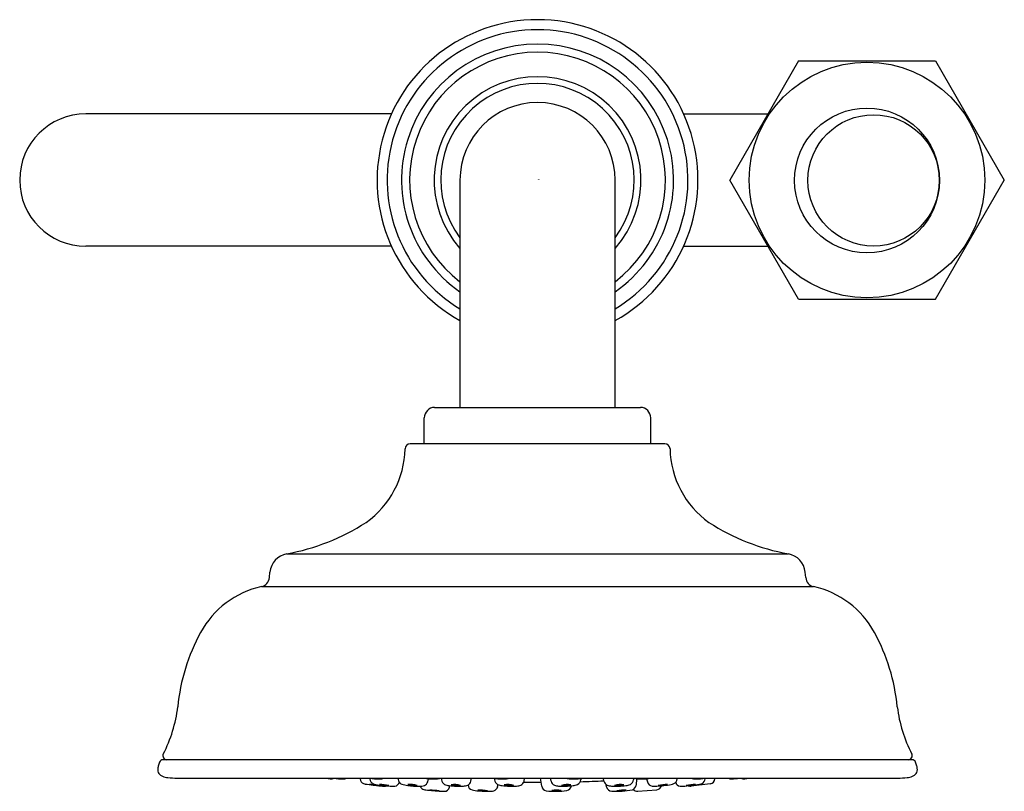
# Model space of a CAD drawing. Extents: x 379.68 to 383.42, y 27.45 to 30.39.
import ezdxf

# ---------------------------------------------------------------- set-up
doc = ezdxf.new("R2010")
doc.units = 0
doc.header["$LTSCALE"] = 1.21
doc.header["$MEASUREMENT"] = 0
doc.layers.get('0').update_dxf_attribs({"linetype": 'CONTINUOUS'})
doc.layers.get('Defpoints').update_dxf_attribs({"linetype": 'CONTINUOUS'})
doc.styles.get("Standard").update_dxf_attribs({"font": 'txt', "width": 0.8})

msp = doc.modelspace()

# ---------------------------------------------------------------- linework, layer by layer
for p, q in [((382.6406, 30.2318), (382.3792, 29.7776)), ((382.6406, 30.2318), (383.1634, 30.2318)), ((383.1634, 30.2318), (383.4248, 29.7776)), ((381.0912, 30.0296), (379.9281, 30.0296)), ((382.2041, 30.0296), (382.5242, 30.0296)), ((381.3524, 29.7776), (381.3524, 28.9115)), ((381.943, 28.9115), (381.943, 29.7776)), ((382.6406, 29.3234), (382.3792, 29.7776)), ((383.1634, 29.3234), (383.4248, 29.7776)), ((381.0912, 29.5256), (379.9281, 29.5256)), ((382.2041, 29.5256), (382.5242, 29.5256)), ((382.6406, 29.3234), (383.1634, 29.3234)), ((381.256, 28.9115), (382.0393, 28.9115)), ((381.2167, 28.7725), (381.2167, 28.8721)), ((382.0787, 28.7725), (382.0787, 28.8721)), ((382.1324, 28.7725), (381.163, 28.7725)), ((380.6928, 28.3539), (382.6026, 28.3539)), ((380.6267, 28.2632), (380.6289, 28.2847)), ((382.6687, 28.2632), (382.6664, 28.2847)), ((380.597, 28.2291), (382.6984, 28.2291)), ((383.0731, 27.5695), (380.2223, 27.5695)), ((380.2764, 27.4995), (383.019, 27.4995)), ((380.8415, 27.4995), (380.8586, 27.4967)), ((380.972, 27.4995), (380.9721, 27.4972)), ((381.0096, 27.4964), (381.0095, 27.4995)), ((381.1169, 27.4995), (381.1172, 27.4948)), ((381.2296, 27.4859), (381.2322, 27.4973)), ((381.2809, 27.4994), (381.2816, 27.4927)), ((381.3943, 27.488), (381.3964, 27.4995)), ((381.4831, 27.4986), (381.4836, 27.4927)), ((381.5964, 27.488), (381.5985, 27.4995)), ((381.6636, 27.4688), (381.6588, 27.4995)), ((381.6995, 27.488), (381.6974, 27.4995)), ((381.8128, 27.4982), (381.8122, 27.4927)), ((381.9007, 27.488), (381.8986, 27.4995)), ((382.0141, 27.4995), (382.0134, 27.4927)), ((382.0248, 27.4975), (382.0229, 27.4732)), ((382.063, 27.4975), (382.066, 27.4851)), ((382.1786, 27.4964), (382.1787, 27.4995)), ((382.3055, 27.4778), (382.2328, 27.4689)), ((382.2858, 27.4994), (382.2857, 27.4969)), ((382.3231, 27.4995), (382.323, 27.4973)), ((382.4368, 27.4967), (382.4539, 27.4995)), ((381.3126, 27.4651), (381.3139, 27.4709)), ((381.3831, 27.4731), (381.3832, 27.4726)), ((381.4959, 27.4673), (381.4973, 27.4751)), ((381.9103, 27.4661), (381.9084, 27.4753)), ((382.0289, 27.4495), (382.1019, 27.4555))]:
    msp.add_line(p, q)
for centre, radius in [((382.902, 29.7776), 0.4488), ((382.902, 29.7762), 0.2757), ((382.9271, 29.7764), 0.2502)]:
    msp.add_circle(centre, radius)
for centre, radius, start, end in [((381.6477, 29.7776), 0.6108, 298.9076, 241.0924), ((381.6477, 29.7776), 0.5726, 301.0409, 238.9591), ((381.6477, 29.7776), 0.5179, 304.7586, 235.2414), ((381.6477, 29.7776), 0.4869, 307.3309, 232.6691), ((381.6477, 29.7776), 0.3937, 318.5904, 221.4096), ((381.6477, 29.7776), 0.3681, 323.3349, 216.6651), ((381.6477, 29.7776), 0.2953, 0, 180), ((379.9281, 29.7776), 0.252, 90, 270), ((381.256, 28.8721), 0.0394, 90, 180), ((382.0393, 28.8721), 0.0394, 0, 90), ((380.7891, 28.7615), 0.3543, 305.6093, 358.7236), ((381.163, 28.7528), 0.0197, 90, 177.6105), ((382.1324, 28.7528), 0.0197, 2.3895, 90), ((382.5063, 28.7615), 0.3543, 181.2764, 234.3907), ((380.5441, 29.1726), 0.8321, 280.2892, 302.8379), ((382.7512, 29.1726), 0.8321, 237.1621, 259.7108), ((380.7072, 28.2765), 0.0787, 100.5859, 174), ((382.5881, 28.2765), 0.0787, 6, 79.4141), ((380.6734, 27.886), 0.3516, 102.5579, 151.3385), ((380.5875, 28.2673), 0.0394, 283.8772, 354), ((382.7079, 28.2673), 0.0394, 186, 256.1228), ((382.622, 27.886), 0.3516, 28.6615, 77.4421), ((381.009, 27.7025), 0.7341, 151.3385, 174.6406), ((382.2863, 27.7025), 0.7341, 5.3594, 28.6615), ((379.7422, 27.8373), 0.54, 332.9044, 352.9555), ((383.5532, 27.8373), 0.54, 187.0445, 207.0956), ((380.2363, 27.5845), 0.015, 152.9044, 270), ((383.059, 27.5845), 0.015, 270, 27.0956), ((380.3235, 27.5144), 0.1239, 158.4401, 165.3356), ((380.2223, 27.5545), 0.015, 90.0214, 158.803), ((383.0731, 27.5545), 0.015, 21.197, 89.9786), ((382.9719, 27.5144), 0.1239, 14.6644, 21.5599), ((380.2265, 27.531), 0.0248, 177.7153, 226.5808), ((380.2647, 27.5299), 0.0631, 165.4894, 178.1775), ((383.0689, 27.531), 0.0248, 313.4192, 2.2847), ((383.0307, 27.5299), 0.0631, 1.8225, 14.5106), ((380.2318, 27.5387), 0.0341, 228.944, 250.2965), ((380.2514, 27.5919), 0.0908, 249.9696, 262.9982), ((380.2786, 27.8287), 0.3292, 263.3257, 269.6147), ((380.8618, 27.5164), 0.02, 260.677, 302.2041), ((380.9163, 27.7849), 0.2887, 261.4261, 268.141), ((380.9082, 27.53), 0.0336, 267.8999, 280.7202), ((380.9099, 27.5209), 0.0244, 280.7202, 298.4397), ((380.9921, 27.4976), 0.0201, 181.1528, 251.099), ((380.9991, 27.5225), 0.0458, 252.9705, 260.6105), ((381.0534, 27.8046), 0.3082, 261.772, 268.5697), ((381.0301, 27.4972), 0.0205, 182.1902, 245.6957), ((381.0418, 27.5285), 0.0539, 248.1238, 259.4041), ((381.0468, 27.5407), 0.0443, 268.5697, 291.5402), ((381.1018, 27.4897), 0.0207, 277.819, 342.0846), ((381.1379, 27.4961), 0.0208, 183.5178, 249.1692), ((381.2527, 27.7311), 0.2347, 260.7115, 270.1202), ((381.2109, 27.4893), 0.019, 288.509, 349.9798), ((381.254, 27.6187), 0.1223, 269.6177, 282.8841), ((381.3024, 27.4948), 0.0209, 185.6461, 245.3451), ((381.3741, 27.4915), 0.0205, 292.3893, 350.1079), ((381.5147, 27.7311), 0.2347, 260.7115, 270.1202), ((381.5045, 27.4948), 0.0209, 185.6461, 245.3451), ((381.516, 27.6187), 0.1223, 269.6177, 282.8841), ((381.5762, 27.4915), 0.0205, 292.3893, 350.1079), ((381.6477, 32.9337), 5.45, 269.4485, 270.1425), ((381.7197, 27.4915), 0.0205, 189.8921, 247.6107), ((381.7811, 27.6291), 0.1328, 257.5711, 271.3079), ((381.7857, 27.7018), 0.2054, 269.5789, 279.939), ((381.7914, 27.4948), 0.0209, 294.6549, 354.3539), ((381.6477, 32.9337), 5.45, 271.7114, 272.6576), ((381.9209, 27.4915), 0.0205, 189.8921, 247.6107), ((381.9926, 27.4948), 0.0209, 294.6549, 354.3539), ((382.0375, 27.5694), 0.0731, 253.1269, 272.4752), ((382.0391, 27.7609), 0.2644, 270.3181, 278.7545), ((382.0867, 27.4904), 0.0214, 194.2236, 261.6129), ((382.1463, 27.5294), 0.0547, 280.6838, 291.7883), ((382.1582, 27.4972), 0.0205, 294.3043, 357.8098), ((382.1933, 27.4892), 0.0203, 195.2017, 262.2963), ((382.2495, 27.5457), 0.0493, 249.6537, 270.2408), ((382.244, 27.7812), 0.2849, 271.1512, 278.5074), ((382.2563, 27.5234), 0.0477, 279.8042, 292.0034), ((382.2656, 27.4974), 0.0201, 295.0853, 358.5818), ((382.3031, 27.4977), 0.02, 277.0075, 359.0075), ((382.3853, 27.5195), 0.0231, 239.9786, 272.1976), ((382.3668, 27.8332), 0.3373, 273.2874, 278.4156), ((382.4335, 27.5164), 0.02, 237.7959, 279.323), ((383.0167, 27.8287), 0.3292, 270.3853, 276.6743), ((383.0439, 27.5919), 0.0908, 277.0018, 290.0304), ((383.0635, 27.5387), 0.0341, 289.7035, 311.056), ((381.1833, 28.7605), 1.2975, 261.5035, 264.1701), ((381.0772, 27.8961), 0.4262, 260.6729, 265.5137), ((380.9751, 27.0532), 0.4236, 80.6584, 85.5282), ((381.1182, 27.975), 0.5068, 260.1918, 266.4744), ((381.0796, 27.6205), 0.149, 256.9888, 270.8645), ((381.0485, 27.3288), 0.1465, 76.8693, 90.984), ((381.0691, 27.6173), 0.1486, 263.1915, 268.1081), ((381.0648, 27.4883), 0.0196, 268.1081, 292.5631), ((381.0954, 27.5623), 0.0935, 264.834, 275.6574), ((381.1686, 27.5977), 0.1268, 252.5162, 263.2255), ((381.2008, 27.841), 0.3723, 262.7208, 269.4124), ((381.1611, 27.3619), 0.1134, 75.4826, 93.7509), ((381.1826, 27.5896), 0.1182, 255.8556, 273.378), ((381.2009, 27.5192), 0.0506, 265.5607, 288.509), ((381.2202, 27.4754), 0.02, 199.7447, 255.6243), ((381.2288, 27.5216), 0.067, 258.3274, 264.2099), ((381.361, 28.7673), 1.3197, 263.953, 266.4997), ((381.3107, 28.1309), 0.6809, 263.7925, 266.7989), ((381.2079, 26.882), 0.5727, 83.5083, 87.0832), ((381.2917, 27.5492), 0.0998, 263.5397, 270.5085), ((381.293, 27.4695), 0.0201, 268.6854, 347.2677), ((381.32, 27.542), 0.0713, 248.2973, 262.6561), ((381.3492, 27.7633), 0.2945, 262.5387, 273.2717), ((381.3319, 27.3997), 0.0758, 72.4626, 99.8045), ((381.3427, 27.5591), 0.0879, 254.3687, 277.8984), ((381.3624, 27.5268), 0.0576, 273.5513, 289.7796), ((381.4035, 27.4744), 0.0204, 184.9886, 255.5511), ((381.4187, 27.5334), 0.0814, 255.5511, 263.5875), ((381.4649, 27.9438), 0.4944, 263.5875, 269.7958), ((381.4313, 27.3136), 0.1402, 79.6025, 94.3495), ((381.4461, 27.5939), 0.1428, 259.7342, 274.2178), ((381.4651, 27.5196), 0.0702, 268.3424, 282.9947), ((381.4756, 27.4712), 0.0207, 285.0369, 349.158), ((381.5221, 27.542), 0.0713, 248.2973, 262.6561), ((381.5512, 27.7633), 0.2945, 262.5387, 273.2717), ((381.534, 27.3997), 0.0758, 72.4626, 99.8045), ((381.5447, 27.5591), 0.0879, 254.3687, 277.8984), ((381.5645, 27.5268), 0.0576, 273.5513, 289.7796), ((381.684, 27.4719), 0.0207, 188.7138, 261.1078), ((381.716, 27.7543), 0.3049, 263.3694, 278.1638), ((381.7218, 27.3431), 0.1108, 81.4737, 100.1655), ((381.7186, 27.5627), 0.1117, 261.5504, 280.0887), ((381.7314, 27.5268), 0.0576, 250.2204, 266.4487), ((381.7446, 27.7633), 0.2945, 266.7283, 277.4613), ((381.7619, 27.3997), 0.0758, 80.1955, 107.5374), ((381.7511, 27.5591), 0.0879, 262.1016, 285.6313), ((381.7555, 27.4732), 0.0211, 280.4255, 352.5807), ((381.7737, 27.542), 0.0713, 277.3439, 291.7027), ((381.9308, 27.4707), 0.0211, 192.7753, 268.3223), ((381.9326, 27.5268), 0.0576, 250.2204, 266.4487), ((381.9458, 27.7633), 0.2945, 266.7283, 277.4613), ((381.9411, 27.8402), 0.3907, 268.4033, 280.0276), ((381.9631, 27.3997), 0.0758, 80.1955, 107.5374), ((381.9523, 27.5591), 0.0879, 262.1016, 285.6313), ((381.9782, 27.285), 0.1688, 87.4864, 99.7322), ((381.9569, 27.6225), 0.1713, 267.577, 279.6415), ((381.9749, 27.542), 0.0713, 277.3439, 291.7027), ((382.0027, 27.4747), 0.0203, 288.4733, 355.5953), ((382.0273, 27.4694), 0.02, 219.6461, 274.7035), ((382.0928, 27.5623), 0.0935, 264.3426, 275.166), ((382.0701, 27.975), 0.5068, 273.5256, 279.8082), ((382.1002, 27.4754), 0.02, 274.7035, 346.0699), ((382.1087, 27.6205), 0.149, 269.1355, 283.0112), ((382.1397, 27.3288), 0.1465, 89.016, 103.1307), ((382.1964, 27.5352), 0.0664, 264.9812, 273.5608), ((382.1523, 28.1584), 0.6911, 274.0003, 279.3372), ((382.2562, 27.2609), 0.2146, 91.7817, 101.4021), ((382.2068, 27.6884), 0.2172, 271.8392, 281.3446), ((382.2304, 27.4888), 0.02, 244.2878, 277.0075)]:
    msp.add_arc(centre, radius, start, end)

# ---------------------------------------------------------------- texts
at = {"layer": 'Defpoints'}
for tag, p, s in [('TRADENAME', (381.6477, 29.7793), ''), ('MODELNUMBER', (381.6477, 29.7809), 'P21425-MB'), ('PRODUCT', (381.6477, 29.7776), 'HANDSHOWER')]:
    msp.add_attdef(tag, p, s, height=0.001, dxfattribs=at)

doc.saveas('drawing.dxf')
